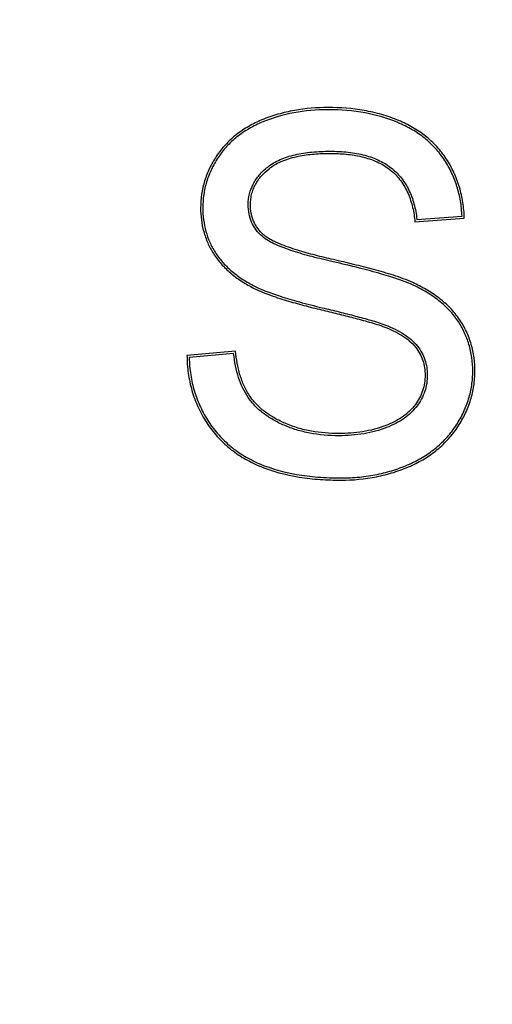
# Model space of a CAD drawing. Units: inches. Extents: x 2.8 to 47.1, y 1.5 to 34.8.
# Drawn here: x 5 to 5, y 27.3 to 27.3 of the extents above; entities that cross this region are included whole.
import ezdxf

# ---------------------------------------------------------------- set-up
doc = ezdxf.new("R2010")
doc.units = ezdxf.units.IN
doc.header["$MEASUREMENT"] = 0
doc.layers.add('Device', color=7, linetype='Continuous')

msp = doc.modelspace()

# ---------------------------------------------------------------- linework, layer by layer
at = {"layer": 'Device', "linetype": 'Continuous'}
for p, q in [((5.000519289195535, 27.32962289694601), (5.002360925187647, 27.32976151470358)), ((5.00059230431295, 27.32970992528072), (5.002276659122612, 27.32983670465815)), ((4.993837154354023, 27.32479917578733), (4.992024853851395, 27.3246407231915)), ((4.9937643297018, 27.32471119585682), (4.992107142301753, 27.32456630506769))]:
    msp.add_line(p, q, dxfattribs=at)
for radius in [0.2684243703174378, 0.2641834764295956, 0.2591320159068351]:
    msp.add_circle((5.022737218916087, 27.45876570846144), radius, dxfattribs=at)
for points, knots in [([(4.997286985192154, 27.33388439098453), (4.996866662963781, 27.33388439098453), (4.99623345153625, 27.33383378083712), (4.995413113573667, 27.33364317317134), (4.99501492066051, 27.33350393374346), (4.994820714135872, 27.33342311479704)], [0, 0, 0, 0, 0.4997547061, 0.7498959394, 1, 1, 1, 1]), ([(4.997286985192154, 27.33380308839433), (4.99685781754361, 27.33380308839433), (4.996025631974343, 27.33373488289805), (4.995221823090103, 27.33350197444913), (4.994851951276988, 27.33334805248747)], [0, 0, 0, 0, 0.5172012014999999, 1, 1, 1, 1]), ([(4.999917552396526, 27.33339805216918), (4.99971087039518, 27.33348520724615), (4.999286150647193, 27.33363379741706), (4.998410462400616, 27.3338334380343), (4.997735201868981, 27.33388439098453), (4.997286985192154, 27.33388439098453)], [0, 0, 0, 0, 0.2501002531, 0.5002416447, 1, 1, 1, 1]), ([(4.999885962004676, 27.33332313782958), (4.999496970205138, 27.33348717057627), (4.998638172452138, 27.33373364981947), (4.997750209708327, 27.33380308839433), (4.997286985192154, 27.33380308839433)], [0, 0, 0, 0, 0.4768113875, 1, 1, 1, 1]), ([(4.994820714135872, 27.33342311479704), (4.994650607438677, 27.33335232499066), (4.994317952008971, 27.3331911859289), (4.99385582239882, 27.33288429753098), (4.993446144727981, 27.33250966310567), (4.993217879848845, 27.33221776384176), (4.993116793863381, 27.33206372806829)], [0, 0, 0, 0, 0.2499754664, 0.5000125930000001, 0.7500322038, 1, 1, 1, 1]), ([(4.994851951276988, 27.33334805248747), (4.994674571430066, 27.33327423596124), (4.994337787550833, 27.33310980226455), (4.993882170716508, 27.332801235763), (4.993493548337398, 27.33243940655403), (4.993279502991824, 27.33216348090362), (4.993184766717856, 27.33201912087342)], [0, 0, 0, 0, 0.2664815985, 0.5180683043, 0.7605050409000002, 1, 1, 1, 1]), ([(5.001621486050834, 27.33192648172118), (5.001521250647046, 27.33207965042466), (5.001295962717486, 27.33237118200725), (5.000888874839578, 27.33275207656023), (5.000416181307954, 27.33307449929496), (5.00006835482854, 27.33324622517861), (4.999885962004676, 27.33332313782958)], [0, 0, 0, 0, 0.2430264169, 0.4867078797000001, 0.7371985206999999, 1, 1, 1, 1]), ([(5.001689516216121, 27.33197100145633), (5.001584227490808, 27.33213189207829), (5.001346995122258, 27.33243719961645), (5.000921496573824, 27.33283035335988), (5.000441037367306, 27.33315336762929), (5.000094731184319, 27.33332333819837), (4.999917552396526, 27.33339805216918)], [0, 0, 0, 0, 0.2499679705, 0.4999856942, 0.7500219048000001, 1, 1, 1, 1]), ([(4.99503212351594, 27.3316659498985), (4.995102316888948, 27.33172184458875), (4.995252871531683, 27.3318246514784), (4.995500464492446, 27.33195004393947), (4.995769261006962, 27.33205071542053), (4.996160568909433, 27.3321574582368), (4.996693646836767, 27.33223775514637), (4.997131954318708, 27.33225456848209), (4.997359430387586, 27.33225456848209)], [0, 0, 0, 0, 0.1101993129, 0.2230431141, 0.3400874544, 0.4620984709000001, 0.720629269, 1, 1, 1, 1]), ([(4.997359430387586, 27.33225456848209), (4.997584908928368, 27.33225456848209), (4.998020900785299, 27.33223455102453), (4.998643439245489, 27.33212388811945), (4.99911557461732, 27.33195692581711), (4.999447146850092, 27.33177361268806), (4.999596259057857, 27.33166635448603), (4.999666399554106, 27.33160891185952)], [0, 0, 0, 0, 0.2771764382, 0.5351635174, 0.7748738731, 0.8885526610999999, 1, 1, 1, 1]), ([(4.993116793863381, 27.33206372806829), (4.993023825489263, 27.33192206197819), (4.992855805120724, 27.33162632231896), (4.992669508749458, 27.33115132091528), (4.992557095441783, 27.33065353528394), (4.992532957154896, 27.33031404133474), (4.992532957154896, 27.33014459722329)], [0, 0, 0, 0, 0.2499799886, 0.500005294, 0.7500247617, 1, 1, 1, 1]), ([(4.993184766717856, 27.33201912087342), (4.993091748135376, 27.33187737827597), (4.992926389128587, 27.33158570761808), (4.992745494988456, 27.33112087154893), (4.992637384107192, 27.33063840832254), (4.992614259731825, 27.33030972556634), (4.992614259731825, 27.33014459722329)], [0, 0, 0, 0, 0.2560444111, 0.5044649957000001, 0.7506165304000002, 1, 1, 1, 1]), ([(4.99508276905613, 27.33160234849034), (4.995238288113622, 27.33172618767837), (4.995593570123107, 27.33191935854603), (4.996074096371462, 27.33205524288183), (4.996466831415399, 27.33212037187473), (4.99686227332988, 27.33216301219489), (4.997160698764712, 27.33217326589189), (4.997359430387586, 27.33217326589189)], [0, 0, 0, 0, 0.2499388157, 0.5001658806, 0.625170007, 0.7501499307, 1, 1, 1, 1]), ([(4.997359430387586, 27.33217326589189), (4.997557964137476, 27.33217326589189), (4.997856235800905, 27.33216084645154), (4.998250498947329, 27.3321101989731), (4.998640796589074, 27.33203365652583), (4.99911553344965, 27.33187841922991), (4.999461230003301, 27.33167185035004), (4.999614886173945, 27.33154601129742)], [0, 0, 0, 0, 0.249850731, 0.3748761717, 0.4999587565, 0.7500540763, 1, 1, 1, 1]), ([(5.002276659122612, 27.32983670465815), (5.002267799563916, 27.33002718441342), (5.002228557282432, 27.330401395745), (5.00209900834702, 27.33094435539998), (5.001899577710123, 27.3314563364962), (5.00172106444463, 27.33177431697251), (5.001621486050834, 27.33192648172118)], [0, 0, 0, 0, 0.2582316943, 0.5080227200000001, 0.7537317915, 1, 1, 1, 1]), ([(5.002360925187647, 27.32976151470358), (5.002354925036266, 27.32995619233983), (5.002320472077505, 27.33034537902533), (5.002193349392772, 27.33091759543215), (5.001986360870842, 27.33146620756353), (5.001796162306287, 27.33180803663961), (5.001689516216121, 27.33197100145633)], [0, 0, 0, 0, 0.2499838925, 0.5000149191, 0.7500308136000001, 1, 1, 1, 1]), ([(4.994307669849069, 27.33026232110729), (4.994307669849069, 27.33039801294673), (4.994337304796511, 27.33066515198792), (4.994478751639897, 27.33104305833361), (4.99471367075977, 27.33138255029146), (4.994918288775314, 27.33157530376065), (4.99503212351594, 27.3316659498985)], [0, 0, 0, 0, 0.2489883168, 0.4877569084, 0.7329837520999999, 1, 1, 1, 1]), ([(4.994388972425998, 27.33026232110729), (4.994388972425998, 27.33039249038545), (4.994410924392324, 27.3305891080664), (4.994488739665361, 27.33083840848315), (4.994571311908456, 27.3310163772229), (4.994674621917216, 27.33118301725979), (4.994836761734353, 27.33138753568169), (4.994980966519559, 27.33152128354685), (4.99508276905613, 27.33160234849034)], [0, 0, 0, 0, 0.2497881098, 0.3749163856, 0.5000279075999999, 0.6252032171000002, 0.7502764533000001, 1, 1, 1, 1]), ([(4.999614886173945, 27.33154601129742), (4.999755494582838, 27.33143085790362), (4.999946038326556, 27.33123066182154), (5.000145754681156, 27.33092589369801), (5.000308934536215, 27.33059985369115), (5.000448572882932, 27.33016446400267), (5.000502802068124, 27.32980382067748), (5.000519289195535, 27.32962289694601)], [0, 0, 0, 0, 0.249902193, 0.3751196677, 0.5002231511000002, 0.7501954481, 1, 1, 1, 1]), ([(4.999666399554106, 27.33160891185952), (4.999796373680788, 27.3315024675852), (5.000037645100902, 27.33125730143269), (5.000314028945756, 27.3308077234747), (5.000504650630587, 27.33028418902572), (5.000570894814642, 27.32990689302625), (5.00059230431295, 27.32970992528072)], [0, 0, 0, 0, 0.2327122699, 0.4718776938000001, 0.7255531487000001, 1, 1, 1, 1]), ([(4.992532957154896, 27.33014459722329), (4.992532957154896, 27.3299956050005), (4.992550781454957, 27.32969719346523), (4.992637400250335, 27.32925715333019), (4.992787139027115, 27.32883425945665), (4.992927916700049, 27.32857016708853), (4.993007298083647, 27.32844409076091)], [0, 0, 0, 0, 0.249981925, 0.5000119821000001, 0.750029578, 1, 1, 1, 1]), ([(4.992614259731825, 27.33014459722329), (4.992614259731825, 27.32999430446854), (4.99263234593314, 27.3296986103181), (4.992718970941504, 27.32926804433617), (4.992864599881163, 27.3288613016507), (4.992999874919516, 27.32860847163395), (4.993076099004362, 27.3284874098498)], [0, 0, 0, 0, 0.2587599338, 0.5083446717, 0.7536933312000001, 1, 1, 1, 1]), ([(4.994821807886918, 27.32908282424524), (4.9947374726825, 27.32915928818056), (4.99458735674561, 27.32932367713844), (4.994422150195937, 27.32961002144859), (4.994326920440955, 27.32992659585183), (4.994307669849069, 27.33014835122093), (4.994307669849069, 27.33026232110729)], [0, 0, 0, 0, 0.2576592122, 0.4997445321000001, 0.742042946, 1, 1, 1, 1]), ([(4.994876417936114, 27.32914305589177), (4.994798777542703, 27.32921344987254), (4.994691270330026, 27.32933015288859), (4.994576043641578, 27.3295059008974), (4.994505501531543, 27.32964710028339), (4.994451280935672, 27.32979531452882), (4.994401919691372, 27.32999956589854), (4.994388972425998, 27.33015752010137), (4.994388972425998, 27.33026232110729)], [0, 0, 0, 0, 0.2497881692, 0.3748852555, 0.4999998078, 0.625126321, 0.7502128576000001, 1, 1, 1, 1]), ([(4.997468098379867, 27.3281342388616), (4.997207694573909, 27.32819357141738), (4.99670868296644, 27.3283147314145), (4.996101878362215, 27.32848794500295), (4.995652723697087, 27.32864379353456), (4.995343529405175, 27.32876814928989), (4.995060967024555, 27.32890297407261), (4.994893594346528, 27.32901773782723), (4.994821807886918, 27.32908282424524)], [0, 0, 0, 0, 0.2830864239, 0.5442190877, 0.6684634007, 0.7868550472, 0.8972921729000001, 1, 1, 1, 1]), ([(4.997486160127508, 27.3282135098054), (4.99725967364923, 27.32826511436245), (4.99680798800213, 27.3283740587264), (4.996248013872641, 27.32852909274617), (4.995806929292172, 27.3286748172304), (4.995534859463337, 27.32877662295312), (4.995321497413465, 27.32886946514256), (4.995163873043193, 27.32894563157142), (4.995012413733944, 27.32903336445608), (4.99491938593819, 27.32910409822611), (4.994876417936114, 27.32914305589177)], [0, 0, 0, 0, 0.2498479215, 0.4997190868, 0.6246486678000001, 0.7494153619000001, 0.8119895799, 0.8748740222, 0.9376167667, 1, 1, 1, 1]), ([(4.993007298083647, 27.32844409076091), (4.993093669660597, 27.32830691235837), (4.993290785269886, 27.328047245694), (4.993641668113582, 27.32770821892682), (4.994033406039648, 27.32741799860289), (4.99431391624976, 27.3272541738452), (4.994457485080094, 27.32717891599915)], [0, 0, 0, 0, 0.2499733876, 0.5000163374000001, 0.7500371274, 1, 1, 1, 1]), ([(4.993076099004362, 27.3284874098498), (4.993154260611539, 27.32836327080555), (4.993334955869741, 27.32812215224082), (4.993664211707517, 27.3277962677312), (4.994053753409417, 27.3275010181146), (4.994342527209495, 27.32733097175505), (4.99449523174451, 27.32725092501111)], [0, 0, 0, 0, 0.2312878998, 0.4728392795000001, 0.7281660197, 1, 1, 1, 1]), ([(5.000441550682083, 27.32735814936034), (5.000324919341055, 27.32741160537394), (5.000086716405856, 27.32750829662767), (4.999721367088957, 27.32763091313191), (4.999352293790574, 27.32774172902514), (4.998857993086793, 27.32788069066085), (4.998236211535568, 27.32803941374724), (4.997736433407593, 27.32815648546684), (4.997486160127508, 27.3282135098054)], [0, 0, 0, 0, 0.1249365312, 0.2500496978, 0.375176291, 0.5001586472000001, 0.7500381106999999, 1, 1, 1, 1]), ([(5.000407675584119, 27.32728424003759), (5.000335295571938, 27.32731741419656), (5.000175817859984, 27.32738396855199), (4.999913312763755, 27.32747990215332), (4.999608885385335, 27.32757967150351), (4.999120325772661, 27.3277257844985), (4.99840301078685, 27.32791571979441), (4.997798336493382, 27.32805899466289), (4.997468098379867, 27.3281342388616)], [0, 0, 0, 0, 0.0779594996, 0.1691006919, 0.273601356, 0.3915872072, 0.6683631663, 1, 1, 1, 1]), ([(4.994457485080094, 27.32717891599915), (4.994557875994389, 27.32712629172913), (4.994763559085656, 27.32702991639512), (4.995080715597887, 27.32690598941548), (4.995402504435464, 27.32679474267558), (4.995834934990247, 27.32665766253911), (4.996380876759014, 27.32650464050458), (4.996820933090305, 27.32639508770609), (4.997041532206791, 27.32634260317516)], [0, 0, 0, 0, 0.1249399501, 0.2500624669, 0.3751945646, 0.5001769550999999, 0.7500520416, 1, 1, 1, 1]), ([(4.99449523174451, 27.32725092501111), (4.994561273063952, 27.32721630658513), (4.994705281529422, 27.32714706782148), (4.995039296992379, 27.32700652548531), (4.995544020497885, 27.32682964797423), (4.996254903144796, 27.3266208892956), (4.996776794073128, 27.32648916116863), (4.997060350292545, 27.32642169799142)], [0, 0, 0, 0, 0.0828122351, 0.1773436515, 0.4023504024000001, 0.6762893959000001, 1, 1, 1, 1]), ([(5.002119607541856, 27.32593160269588), (5.002025987574195, 27.32607029897869), (5.001809173042358, 27.32633893548226), (5.001413532153018, 27.32669720780986), (5.000942315028653, 27.32701812332464), (5.000593097397955, 27.32719925507166), (5.000407675584119, 27.32728424003759)], [0, 0, 0, 0, 0.2273874883, 0.4666696426, 0.7228320913, 1, 1, 1, 1]), ([(5.002186995087914, 27.32597708928051), (5.002082006391411, 27.32613262810538), (5.001842375677519, 27.32642456714303), (5.001417591715402, 27.32679713215281), (5.000946670185792, 27.32710829967845), (5.000612127959863, 27.32727996813181), (5.000441550682083, 27.32735814936034)], [0, 0, 0, 0, 0.249976412, 0.5000228423, 0.7500450311, 1, 1, 1, 1]), ([(4.997060350292545, 27.32642169799142), (4.997271919577348, 27.32637136181279), (4.99758571508985, 27.3262955946081), (4.997998697219591, 27.32619155765343), (4.998298042813576, 27.32611370450508), (4.998590442183035, 27.32603502230809), (4.998967052775979, 27.32593098235313), (4.999244486031336, 27.32584509503065), (4.999422756313319, 27.32577625798699)], [0, 0, 0, 0, 0.2662899923, 0.3952644267, 0.5214742561, 0.6450232482000001, 0.7660062153000001, 1, 1, 1, 1]), ([(4.997041532206791, 27.32634260317516), (4.997239266910927, 27.32629555849844), (4.997535654234122, 27.32622414637123), (4.997929883753424, 27.32612518144343), (4.998224977607281, 27.32604872641605), (4.998519543290953, 27.32596989320898), (4.99881378246097, 27.32588948763854), (4.999106425039624, 27.32580346550223), (4.999298695635002, 27.32573700930666), (4.999393469771013, 27.32570041335894)], [0, 0, 0, 0, 0.2499817449, 0.3749501306, 0.4999023557000001, 0.6248958932, 0.7499838253, 0.8750493954999999, 1, 1, 1, 1]), ([(5.002756410858543, 27.32405013203797), (5.002756410858543, 27.32421994643276), (5.002734659831864, 27.3245601148361), (5.002630168227343, 27.32506066269729), (5.00245050100591, 27.32553957238776), (5.002281994272085, 27.32583634970858), (5.002186995087914, 27.32597708928051)], [0, 0, 0, 0, 0.2499810131, 0.5000191028000001, 0.7500383104, 1, 1, 1, 1]), ([(4.999393469771013, 27.32570041335894), (4.999502389575086, 27.32565835521414), (4.999717484012549, 27.32556678510703), (5.000027051999636, 27.32540126660705), (5.000314240771406, 27.32519871252421), (5.000480727050158, 27.32503186943686), (5.000552519098801, 27.3249397588398)], [0, 0, 0, 0, 0.2499257737, 0.4998764859000001, 0.7500187898, 1, 1, 1, 1]), ([(4.999422756313319, 27.32577625798699), (4.999544615072235, 27.32572920361907), (4.999778666073349, 27.32562872000118), (5.000199640837832, 27.32539676109035), (5.000477158539352, 27.3251687024611), (5.000616644667913, 27.32498973903291)], [0, 0, 0, 0, 0.2715699116, 0.5282816499000001, 1, 1, 1, 1]), ([(5.002675108268339, 27.32405013203797), (5.002675108268339, 27.32422248933624), (5.002652786164698, 27.32456142695768), (5.002547365041717, 27.32505306194531), (5.002372120085638, 27.32551362499352), (5.002210388055445, 27.32579711301613), (5.002119607541856, 27.32593160269588)], [0, 0, 0, 0, 0.2598652407, 0.5101753367000001, 0.755357338, 1, 1, 1, 1]), ([(5.000552519098801, 27.3249397588398), (5.000609437112981, 27.32486673190709), (5.000711856620301, 27.32471122040343), (5.000822749312934, 27.32445496977946), (5.00088727317693, 27.32418339822413), (5.000900395388308, 27.32399783142735), (5.000900395388308, 27.32390524124884)], [0, 0, 0, 0, 0.2499714625, 0.4999924217000001, 0.7500234668000001, 1, 1, 1, 1]), ([(5.000616644667913, 27.32498973903291), (5.000676775512728, 27.32491258999642), (5.000782879068496, 27.32475082277258), (5.000938703836758, 27.3243942572903), (5.000981697965236, 27.3241005798512), (5.000981697965236, 27.32390524124884)], [0, 0, 0, 0, 0.2523061364, 0.4961371832000001, 1, 1, 1, 1]), ([(4.992024853851395, 27.3246407231915), (4.992026177190858, 27.3244198266084), (4.992056525171371, 27.32397752103016), (4.992194055842249, 27.32332682773368), (4.992426916220185, 27.32270370046031), (4.992642664707178, 27.32231599622246), (4.992763548067121, 27.32213111578805)], [0, 0, 0, 0, 0.2499818606, 0.5000092058, 0.7500270843000001, 1, 1, 1, 1]), ([(4.992107142301753, 27.32456630506769), (4.992111570049933, 27.3243493450086), (4.992147269522195, 27.32392220604601), (4.992287710552184, 27.32330131028338), (4.992513070714343, 27.32271473340912), (4.992717349710606, 27.32235033797143), (4.99283159586242, 27.3221756085737)], [0, 0, 0, 0, 0.2573406959, 0.5065251272, 0.7524319863, 1, 1, 1, 1]), ([(4.994307669888895, 27.32307211977554), (4.994231864105279, 27.32318345957748), (4.994094487444765, 27.32342422455958), (4.993881351159934, 27.3239658435637), (4.993797079439489, 27.32440826109518), (4.9937643297018, 27.32471119585682)], [0, 0, 0, 0, 0.2319834946, 0.4752239533, 1, 1, 1, 1]), ([(4.994374874550135, 27.32311787612058), (4.994291268482104, 27.32324067257574), (4.994146315510011, 27.32350201340088), (4.993991681816297, 27.32392144094599), (4.993890204147204, 27.32435636322677), (4.99385107148244, 27.32465129193202), (4.993837154354023, 27.32479917578733)], [0, 0, 0, 0, 0.2499851837, 0.5000433383000001, 0.7500466604000002, 1, 1, 1, 1]), ([(5.000900395388308, 27.32390524124884), (5.000900395388308, 27.32380765386481), (5.000885753371699, 27.32361205849885), (5.000815805424913, 27.32332633579263), (5.000698971391857, 27.3230564359819), (5.00059379586768, 27.32289101957138), (5.00053590674255, 27.32281245575301)], [0, 0, 0, 0, 0.2499763609, 0.4999965457, 0.7500219859000001, 1, 1, 1, 1]), ([(5.000981697965236, 27.32390524124884), (5.000981697965236, 27.32370299189437), (5.000919391115012, 27.3232928876516), (5.000722405858947, 27.32292850385662), (5.000601359859493, 27.32276422714402)], [0, 0, 0, 0, 0.4977763755, 1, 1, 1, 1]), ([(5.002065175319469, 27.32205088343778), (5.002163544424578, 27.32220341079649), (5.002338871423934, 27.32251644193913), (5.002532410809289, 27.32301311519374), (5.002649476966405, 27.32352633917922), (5.002675108268339, 27.32387538851499), (5.002675108268339, 27.32405013203797)], [0, 0, 0, 0, 0.2570734104, 0.5064463974, 0.7524919291, 1, 1, 1, 1]), ([(5.002133500880377, 27.32200681840558), (5.002231254913151, 27.32215839205767), (5.002408491237441, 27.32247395748791), (5.002607335795937, 27.32297920048136), (5.002729474152498, 27.32350842706099), (5.002756410858543, 27.32386978173324), (5.002756410858543, 27.32405013203797)], [0, 0, 0, 0, 0.2499821665, 0.5000165338000001, 0.7500339337000002, 1, 1, 1, 1]), ([(4.995647187886754, 27.32203811348146), (4.995505602180477, 27.32209985760509), (4.995235367306605, 27.32223337670492), (4.994867444140784, 27.32247557204118), (4.994553737906767, 27.32275221618094), (4.99438192290394, 27.32296306061738), (4.994307669888895, 27.32307211977554)], [0, 0, 0, 0, 0.270431264, 0.5264658446000001, 0.7690067772, 1, 1, 1, 1]), ([(4.99567968727297, 27.32211263796948), (4.995552315590876, 27.32216818349789), (4.995302245148852, 27.32229070391325), (4.994949738804128, 27.32251545913237), (4.994631868926937, 27.32278775893461), (4.994453088210985, 27.32300299976224), (4.994374874550135, 27.32311787612058)], [0, 0, 0, 0, 0.2499480093, 0.4999721529, 0.7500189629000001, 1, 1, 1, 1]), ([(5.00053590674255, 27.32281245575301), (5.000468006147227, 27.3227203049574), (5.000314103143146, 27.3225487459349), (5.000043916260607, 27.32233463531315), (4.999746671917064, 27.32216080839147), (4.999536901158945, 27.32206803783723), (4.999430251338333, 27.32202651046464)], [0, 0, 0, 0, 0.2499806745, 0.5000317704000001, 0.7500532438, 1, 1, 1, 1]), ([(5.000601359859493, 27.32276422714402), (5.000536239867458, 27.32267585000723), (5.000386964967081, 27.32250635648396), (5.000118247707961, 27.32228713313232), (4.999806306506261, 27.32209866431351), (4.999578732941296, 27.3219970777313), (4.999459751511772, 27.32195074866312)], [0, 0, 0, 0, 0.2319918767, 0.474605141, 0.730168823, 1, 1, 1, 1]), ([(4.992763548067121, 27.32213111578805), (4.992880296923857, 27.32195255872631), (4.993140163359631, 27.32161172528123), (4.993604084606425, 27.32116701098939), (4.99413112661788, 27.32079954604456), (4.994514176917688, 27.32060800597951), (4.994710717546987, 27.32052502215264)], [0, 0, 0, 0, 0.249976292, 0.4999944212, 0.7500192722, 1, 1, 1, 1]), ([(4.99283159586242, 27.3221756085737), (4.992945411313584, 27.32200153788525), (4.993196915056957, 27.32167098220584), (4.993646368383506, 27.32123791632014), (4.994163302039359, 27.32087465475239), (4.994543630931827, 27.32068382234379), (4.994742341977504, 27.32059992211476)], [0, 0, 0, 0, 0.2483515452, 0.4938354242000001, 0.7424297934000001, 1, 1, 1, 1]), ([(4.997685434351156, 27.32165037981158), (4.997322718158782, 27.32165037981158), (4.996787422500794, 27.3216931004492), (4.996110254529362, 27.32185779851642), (4.995796691977282, 27.32197291622537), (4.995647187886754, 27.32203811348146)], [0, 0, 0, 0, 0.5212720767, 0.7656009028000001, 1, 1, 1, 1]), ([(4.997685434351156, 27.32173168238852), (4.997343236969793, 27.32173168238852), (4.996827517580982, 27.32177072667754), (4.996159780895712, 27.32192726596573), (4.995836669528485, 27.32204417955953), (4.99567968727297, 27.32211263796948)], [0, 0, 0, 0, 0.4997441029, 0.7498924078, 1, 1, 1, 1]), ([(4.999430251338333, 27.32202651046464), (4.999154321041455, 27.32191906854142), (4.998575255229145, 27.32177059609862), (4.997981719199909, 27.32173168238852), (4.997685434351156, 27.32173168238852)], [0, 0, 0, 0, 0.4998526619, 1, 1, 1, 1]), ([(4.999459751511772, 27.32195074866312), (4.99932751000365, 27.3218992563779), (4.999051694341673, 27.32180926909535), (4.99846154440307, 27.32168249516092), (4.997998836201963, 27.32165037981158), (4.997685434351156, 27.32165037981158)], [0, 0, 0, 0, 0.2354069231, 0.4801250782000001, 1, 1, 1, 1]), ([(5.000318939687217, 27.32059463785071), (5.000503861833603, 27.32067719241069), (5.000855573301116, 27.3208607326589), (5.001331075142227, 27.32120072014221), (5.00173866996262, 27.32159605550664), (5.001964537465531, 27.32189483824127), (5.002065175319469, 27.32205088343778)], [0, 0, 0, 0, 0.2636094652, 0.5146447507000002, 0.7582981447, 1, 1, 1, 1]), ([(5.00035208275471, 27.32052039738112), (5.000531012900941, 27.3206002769453), (5.000880025888094, 27.32078124177806), (5.001362414930367, 27.32112076684529), (5.001788899949632, 27.3215287102434), (5.002027306134436, 27.32184215688612), (5.002133500880377, 27.32200681840558)], [0, 0, 0, 0, 0.2499836026, 0.5000205116, 0.750035928, 1, 1, 1, 1]), ([(4.994710717546987, 27.32052502215264), (4.995189119617919, 27.32032303015917), (4.995953036591924, 27.32012431940556), (4.996986263567805, 27.32001013855648), (4.997506862380912, 27.31999339076244), (4.997766935438296, 27.31999339076244)], [0, 0, 0, 0, 0.4995784241, 0.749802323, 1, 1, 1, 1]), ([(4.994742341977504, 27.32059992211476), (4.995178800060619, 27.320415639813), (4.995900856391094, 27.32021982976713), (4.996922401824911, 27.32009466828842), (4.997478020704333, 27.32007469333937), (4.997766935438296, 27.32007469333937)], [0, 0, 0, 0, 0.4604826364, 0.7191866796, 1, 1, 1, 1]), ([(4.997766935438296, 27.32007469333937), (4.997996986962444, 27.32007469333937), (4.998448305698206, 27.32009591689947), (4.99910702719479, 27.32019485469193), (4.999731453845141, 27.32035798513516), (5.000127822118487, 27.32050931747647), (5.000318939687217, 27.32059463785071)], [0, 0, 0, 0, 0.2631473894, 0.5158279311000001, 0.7605922364, 1, 1, 1, 1]), ([(4.997766935438296, 27.31999339076244), (4.998209209088697, 27.31999339076244), (4.99887592898164, 27.32005355337579), (4.999734740275762, 27.3202728591557), (5.000149934268337, 27.32043015248533), (5.00035208275471, 27.32052039738112)], [0, 0, 0, 0, 0.4997092008, 0.7498730666000001, 1, 1, 1, 1])]:
    msp.add_open_spline(points, degree=3, knots=knots, dxfattribs=at)

doc.saveas('drawing.dxf')
